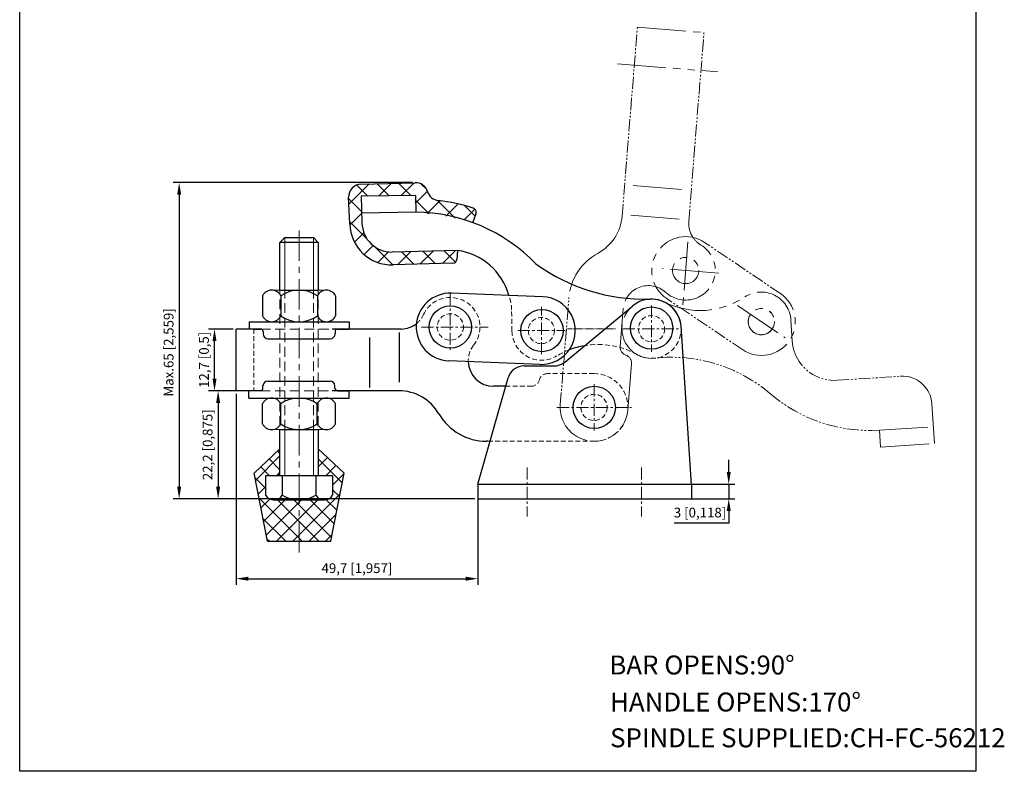
# Model space of a CAD drawing. Units: millimetres. Extents: x 1359 to 1562, y 487 to 758.
import ezdxf

# ---------------------------------------------------------------- set-up
doc = ezdxf.new("R2010")
doc.units = ezdxf.units.MM
for name, pattern in [('ACAD_ISO02W100', [15, 12, -3]), ('CENTER', [2, 1.25, -0.25, 0.25, -0.25]), ('DASHEDX2', [1.5, 1, -0.5]), ('HIDDEN', [3, 2, -1]), ('PHANTOM', [17.5, 10, -1.5, 1.5, -1.5, 1.5, -1.5])]:
    doc.linetypes.add(name, pattern=pattern)
doc.layers.add('1l', color=7, linetype='Continuous')
for name, color, linetype, lineweight in [('3L', 6, 'CENTER', 13), ('4L', 5, 'ACAD_ISO02W100', 13), ('5L', 1, 'Continuous', 13), ('8L', 2, 'PHANTOM', 13), ('cu1', 7, 'Continuous', 0), ('图层2', 2, 'Continuous', 13), ('图层3', 6, 'CENTER', 13)]:
    doc.layers.add(name, color=color, linetype=linetype, lineweight=lineweight)
doc.styles.add('ROMANS', font='ROMANS', dxfattribs={"width": 0.7})
doc.styles.get("Standard").update_dxf_attribs({"font": 'arial.ttf'})
doc.dimstyles.new('ISO-25', dxfattribs={"dimtxt": 2.5, "dimasz": 2.5, "dimexe": 1.25, "dimexo": 0.625, "dimtad": 1, "dimtoh": 1, "dimrnd": 0.05, "dimtxsty": 'Standard', "dimcen": 2.5, "dimclrd": 1, "dimclre": 1, "dimclrt": 3, "dimadec": 0, "dimazin": 2, "dimtfac": 1, "dimtmove": 0, "dimatfit": 3, "dimfxl": 0, "dimarcsym": 0})

# ---------------------------------------------------------------- blocks, each defined once
blk = doc.blocks.new('*D17')
at = {"color": 1, "lineweight": -2}
for p, q in [((1505.012664247348, 548.6293533519496), (1505.012664247348, 551.1293533519496)), ((1495.465786708797, 546.1293533519496), (1506.262664247348, 546.1293533519496)), ((1505.012664247348, 546.1293533519496), (1505.012664247348, 543.1293533519497)), ((1495.465786708797, 543.1293533519497), (1506.262664247348, 543.1293533519497)), ((1505.012664247348, 540.6293533519497), (1505.012664247348, 538.1293533519497)), ((1505.012664247348, 538.1293533519497), (1493.811948012696, 538.1293533519497))]:
    blk.add_line(p, q, dxfattribs=at)
at = {"color": 1}
for points in [[(1504.595997580681, 548.6293533519496), (1505.429330914015, 548.6293533519496), (1505.012664247348, 546.1293533519496)], [(1504.595997580681, 540.6293533519497), (1505.429330914015, 540.6293533519497), (1505.012664247348, 543.1293533519497)]]:
    blk.add_solid(points, dxfattribs=at)
at = {"layer": 'Defpoints', "color": 0}
for p in [(1494.840786708797, 546.1293533519496), (1494.840786708797, 543.1293533519497), (1505.012664247348, 543.1293533519497)]:
    blk.add_point(p, dxfattribs=at)
at = {"color": 3, "insert": (1499.099806130022, 540.036072315115), "char_height": 2, "attachment_point": 5}
blk.add_mtext('3 [0,118]', dxfattribs=at)
blk = doc.blocks.new('*D18')
at = {"color": 1, "lineweight": -2}
for p, q in [((1403.696623900834, 564.7223533519525), (1403.696623900834, 525.4441552281033)), ((1453.396623900835, 544.0043533519497), (1453.396623900835, 525.4441552281033)), ((1406.196623900834, 526.6941552281033), (1450.896623900835, 526.6941552281033))]:
    blk.add_line(p, q, dxfattribs=at)
at = {"color": 1}
for points in [[(1406.196623900834, 527.11082189477), (1406.196623900834, 526.2774885614367), (1403.696623900834, 526.6941552281033)], [(1450.896623900835, 527.11082189477), (1450.896623900835, 526.2774885614367), (1453.396623900835, 526.6941552281033)]]:
    blk.add_solid(points, dxfattribs=at)
at = {"layer": 'Defpoints', "color": 0}
for p in [(1403.696623900834, 565.3473533519525), (1453.396623900835, 544.6293533519497), (1453.396623900835, 526.6941552281033)]:
    blk.add_point(p, dxfattribs=at)
at = {"color": 3, "insert": (1428.546623900835, 528.6008741912684), "char_height": 2, "attachment_point": 5}
blk.add_mtext('49,7 [1,957]', dxfattribs=at)
blk = doc.blocks.new('*D19')
at = {"color": 1, "lineweight": -2}
for p, q in [((1403.071623900834, 565.3473533519524), (1398.744186309467, 565.3473533519524)), ((1399.994186309467, 562.8473533519524), (1399.994186309467, 545.6293533519497)), ((1452.771623900835, 543.1293533519497), (1398.744186309467, 543.1293533519497))]:
    blk.add_line(p, q, dxfattribs=at)
at = {"color": 1}
for points in [[(1399.5775196428, 562.8473533519524), (1400.410852976134, 562.8473533519524), (1399.994186309467, 565.3473533519524)], [(1399.5775196428, 545.6293533519497), (1400.410852976134, 545.6293533519497), (1399.994186309467, 543.1293533519497)]]:
    blk.add_solid(points, dxfattribs=at)
at = {"layer": 'Defpoints', "color": 0}
for p in [(1403.696623900834, 565.3473533519524), (1399.994186309467, 543.1293533519497), (1453.396623900835, 543.1293533519497)]:
    blk.add_point(p, dxfattribs=at)
at = {"color": 3, "insert": (1398.087467346302, 554.2383533519513), "char_height": 2, "attachment_point": 5, "rotation": 90}
blk.add_mtext('22,2 [0,875]', dxfattribs=at)
blk = doc.blocks.new('*D20')
at = {"color": 1, "lineweight": -2}
for p, q in [((1403.071623900834, 578.0433533519523), (1398.002453947531, 578.0433533519523)), ((1399.252453947531, 567.8473533519525), (1399.252453947531, 575.5433533519523)), ((1403.771623900834, 565.3473533519525), (1398.002453947531, 565.3473533519525))]:
    blk.add_line(p, q, dxfattribs=at)
at = {"color": 1}
for points in [[(1398.835787280864, 575.5433533519523), (1399.669120614198, 575.5433533519523), (1399.252453947531, 578.0433533519523)], [(1398.835787280864, 567.8473533519525), (1399.669120614198, 567.8473533519525), (1399.252453947531, 565.3473533519525)]]:
    blk.add_solid(points, dxfattribs=at)
at = {"layer": 'Defpoints', "color": 0}
for p in [(1399.252453947531, 578.0433533519523), (1403.696623900834, 578.0433533519523), (1404.396623900834, 565.3473533519525)]:
    blk.add_point(p, dxfattribs=at)
at = {"color": 3, "insert": (1397.345734984366, 571.6953533519526), "char_height": 2, "attachment_point": 5, "rotation": 90}
blk.add_mtext('12,7 [0,5]', dxfattribs=at)
blk = doc.blocks.new('*D21')
at = {"color": 1, "lineweight": -2}
for p, q in [((1439.953839024596, 608.1369099871222), (1390.728930726601, 608.1369099871222)), ((1391.978930726601, 605.6369099871222), (1391.978930726601, 545.6293533519497)), ((1452.771623900835, 543.1293533519497), (1390.728930726601, 543.1293533519497))]:
    blk.add_line(p, q, dxfattribs=at)
at = {"color": 1}
for points in [[(1391.562264059934, 605.6369099871222), (1392.395597393268, 605.6369099871222), (1391.978930726601, 608.1369099871222)], [(1391.562264059934, 545.6293533519497), (1392.395597393268, 545.6293533519497), (1391.978930726601, 543.1293533519497)]]:
    blk.add_solid(points, dxfattribs=at)
at = {"layer": 'Defpoints', "color": 0}
for p in [(1440.578839024596, 608.1369099871222), (1391.978930726601, 543.1293533519497), (1453.396623900835, 543.1293533519497)]:
    blk.add_point(p, dxfattribs=at)
at = {"color": 3, "insert": (1390.072211763436, 573.2326228696639), "char_height": 2, "attachment_point": 5, "rotation": 90}
blk.add_mtext('Max.65 [2,559]', dxfattribs=at)

msp = doc.modelspace()

# ---------------------------------------------------------------- hatches: boundary and pattern name
h = msp.add_hatch()
h.set_pattern_fill('ANSI37', color=1, style=0)
h.set_pattern_definition([(45, (-2.68847040496189, 4.799999999999955), (-2.245064030267288, 2.245064030267288), []), (135, (-2.68847040496189, 4.799999999999955), (-2.245064030267288, -2.245064030267288), [])])
h.paths.add_polyline_path([(1452.355092242127, 599.9718294481098), (1453.014817129195, 601.7330615324711, 0.4231535053856181), (1452.480350972765, 602.8618652696053, 0.05449884796652833), (1445.281954226185, 604.4646716627667, -0.2991591154953106), (1443.073913632083, 606.2928751972154, 0.3371881663440213), (1440.505963547528, 608.1358923873777), (1429.374305306437, 607.8249570185519, 0.414213562373159), (1426.838198383251, 605.1430991412279), (1427.066541544732, 599.6682876204278, 0.4142135623729956), (1436.006067802475, 591.2145978764719), (1448.258597185886, 591.5568420112064, 0.3872511051091683), (1449.10246815593, 592.3699929882118), (1449.221022583582, 594.1913496612187), (1435.774397123117, 593.8757679414414, -0.4142135623730954), (1429.582467563272, 599.8621030745524), (1429.444425591036, 605.3389379398228), (1440.578839024596, 605.5269099871224), (1440.637580289377, 602.0474057891345, -0.04507528038989678)])
at = {"layer": '5L'}
h = msp.add_hatch(dxfattribs=at)
h.set_pattern_fill('ANSI37', color=256, scale=0.75, angle=90, style=0)
h.set_pattern_definition([(135, (1963.572039768907, -527.1205335854166), (-1.683798022700466, -1.683798022700465), []), (225, (1963.572039768907, -527.1205335854166), (1.683798022700465, -1.683798022700466), [])])
h.paths.add_polyline_path([(1416.649067778945, 542.8859841746371), (1416.649067778945, 534.3859841746369), (1423.149067778946, 534.3859841746371), (1425.899067778944, 548.3859841746364), (1420.649067778945, 553.3859841746364), (1420.649067778945, 547.8809122934806), (1423.549067778944, 547.8809122934806), (1423.549067778944, 543.8809122934806, -0.2881455856473747), (1421.682158746308, 542.8859841746369)])
h.paths.add_polyline_path([(1416.649067778945, 542.8859841746369), (1411.615976811582, 542.8859841746369, -0.2881455856475684), (1409.749067778944, 543.8809122934806), (1409.749067778944, 547.8809122934806), (1412.271774801096, 547.8809122934807), (1412.649067778944, 548.258205271329), (1412.649067778944, 553.3859841746369), (1407.399067778945, 548.3859841746364), (1410.149067778945, 534.3859841746369), (1416.649067778945, 534.3859841746369)])

# ---------------------------------------------------------------- linework, layer by layer
for p, q in [((1429.374305306437, 607.8249570185519), (1440.505963547528, 608.1358923873777)), ((1440.578839024596, 605.5269099871224), (1429.444425591036, 605.3389379398228)), ((1440.578839024596, 605.5269099871224), (1440.637580289377, 602.0474057891345)), ((1427.066541544732, 599.6682876204278), (1426.838198383251, 605.1430991412279)), ((1429.444425591036, 605.3389379398228), (1429.582467563272, 599.8621030745524)), ((1440.637580289377, 602.0474057891345), (1429.503166855817, 601.8594337418356)), ((1453.023885008558, 601.7584612815332), (1452.36416012149, 599.9972291971719)), ((1412.709067778946, 586.0433533519525), (1412.709067778945, 595.8309122934809)), ((1420.589067778945, 595.8309122934811), (1412.709067778945, 595.8309122934808)), ((1413.709067778945, 596.8309122934807), (1416.649067778945, 596.8309122934807)), ((1416.649067778945, 596.8309122934807), (1419.589067778945, 596.8309122934807)), ((1420.589067778945, 595.8309122934809), (1420.589067778946, 586.0433533519526)), ((1449.221022583582, 594.1913496612187), (1435.774397123117, 593.8757679414414)), ((1449.221022583582, 594.1913496612187), (1449.10246815593, 592.3699929882118)), ((1448.258597185886, 591.5568420112064), (1436.006067802475, 591.2145978764719)), ((1412.896289673808, 586.0433533519524), (1420.401843173273, 586.0433533519526)), ((1466.74950553507, 584.6738622135204), (1447.971682797552, 585.4036822176026)), ((1409.143512924075, 584.8433533519519), (1409.143512924075, 580.7433533519538)), ((1412.896289673808, 584.843353351951), (1412.896289673807, 580.7433533519552)), ((1420.401843173273, 584.8433533519524), (1420.401843173273, 580.7433533519534)), ((1424.154619923005, 584.8433533519528), (1424.154619923005, 580.7433533519525)), ((1471.272898687396, 571.2405081307771), (1485.25780050931, 582.794332489002)), ((1406.349067778946, 579.5433533519524), (1426.949067778944, 579.5433533519524)), ((1406.349067778946, 579.5433533519524), (1406.349067778946, 578.0433533519524)), ((1426.949067778944, 579.5433533519524), (1426.949067778944, 578.0433533519524)), ((1408.749067778945, 578.0433533519524), (1403.696623900834, 578.0433533519523)), ((1403.696623900834, 565.3473533519525), (1403.696623900834, 578.0433533519523)), ((1408.749067778945, 578.0433533519522), (1406.349067778946, 578.0433533519519)), ((1407.189535788851, 578.0433533519524), (1408.749067778945, 578.0433533519524)), ((1409.249067778946, 577.5433533519524), (1409.249067778946, 577.0433533519524)), ((1437.672128965922, 578.0433533519524), (1423.449067778945, 578.0433533519524)), ((1424.049067778945, 577.5433533519524), (1424.049067778945, 577.0433533519524)), ((1424.549067778945, 578.0433533519522), (1426.949067778944, 578.0433533519519)), ((1437.302023900834, 567.0873533519523), (1437.302023900834, 577.3533533519524)), ((1497.384623900835, 546.0293533519497), (1495.201825970441, 578.6483741665484)), ((1410.249067778946, 576.0433533519524), (1423.049067778945, 576.0433533519524)), ((1431.212023900834, 566.0373533519523), (1431.212023900834, 576.3033533519524)), ((1466.208898124639, 570.7643638894338), (1447.471720195622, 571.4926041899083)), ((1462.944629214837, 570.4433533519501), (1469.056428177953, 570.4433533519498)), ((1410.221850046819, 567.3473533519524), (1423.021850046819, 567.3473533519524)), ((1453.396623900835, 546.1293533519497), (1459.628321600389, 568.0181063118192)), ((1408.749067778945, 565.3473533519524), (1403.696623900834, 565.3473533519525)), ((1408.721850046819, 565.347353351952), (1406.32185004682, 565.3473533519518)), ((1406.32185004682, 563.8473533519524), (1406.32185004682, 565.3473533519524)), ((1409.221850046819, 565.8473533519524), (1409.221850046819, 566.3473533519524)), ((1437.129274493335, 565.3473533519524), (1423.421850046819, 565.3473533519522)), ((1424.021850046819, 565.8473533519524), (1424.021850046819, 566.3473533519524)), ((1424.521850046819, 565.347353351952), (1426.921850046818, 565.3473533519518)), ((1426.921850046818, 563.8473533519524), (1426.921850046818, 565.3473533519524)), ((1459.071643820405, 566.2673533519522), (1456.656871067218, 566.2673533519522)), ((1406.32185004682, 563.8473533519524), (1426.921850046818, 563.8473533519524)), ((1409.116295191949, 558.5473533519535), (1409.116295191949, 562.6473533519516)), ((1412.869071941682, 558.5473533519541), (1412.869071941681, 562.6473533519502)), ((1420.374625441147, 558.5473533519528), (1420.374625441147, 562.647353351952)), ((1424.127402190879, 558.5473533519526), (1424.127402190879, 562.6473533519527)), ((1412.709067778945, 547.8809122934806), (1412.709067778945, 557.3473533519528)), ((1412.869071941682, 557.3473533519527), (1420.374625441147, 557.3473533519525)), ((1420.589067778945, 557.3473533519527), (1420.589067778945, 547.8809122934806)), ((1455.475462156892, 554.9573533519524), (1455.200336092319, 554.9573533519522)), ((1407.399067778945, 548.3859841746369), (1412.709067778945, 553.3859841746369)), ((1425.899067778945, 548.3859841746369), (1420.589067778945, 553.3859841746369)), ((1410.149067778945, 534.3859841746369), (1407.399067778945, 548.3859841746369)), ((1416.649067778945, 547.8809122934806), (1409.749067778944, 547.8809122934806)), ((1409.749067778944, 547.8809122934806), (1409.749067778944, 543.8809122934806)), ((1420.649067778945, 547.8809122934806), (1412.649067778945, 547.8809122934806)), ((1413.149067778944, 547.8809122934806), (1413.199067778944, 547.8809122934806)), ((1413.199067778944, 547.8809122934806), (1413.199067778944, 543.8809122934806)), ((1423.549067778944, 547.8809122934806), (1416.649067778945, 547.8809122934806)), ((1420.099067778945, 547.8809122934806), (1420.099067778945, 543.8809122934806)), ((1420.099067778945, 547.8809122934806), (1420.099067778945, 543.8809122934806)), ((1423.149067778945, 534.3859841746369), (1425.899067778945, 548.3859841746369)), ((1423.549067778944, 547.8809122934806), (1423.549067778944, 543.8809122934806)), ((1453.396623900835, 546.1293533519497), (1497.384623900835, 546.1293533519497)), ((1453.396623900835, 546.1293533519497), (1453.396623900836, 543.1293533519498)), ((1497.384623900835, 546.1293533519502), (1497.384623900835, 543.1293533519498)), ((1411.332158746306, 542.8859841746369), (1421.965976811585, 542.8859841746369)), ((1453.396623900836, 543.1293533519498), (1497.384623900835, 543.1293533519497)), ((1458.265543900835, 543.1293533519498), (1497.384623900835, 543.1293533519498)), ((1410.149067778945, 534.3859841746369), (1423.149067778945, 534.3859841746369))]:
    msp.add_line(p, q)
for centre in [(1447.742023900837, 578.4473533519523), (1466.613413025645, 577.7191130514775), (1489.136623900836, 578.2211218879828), (1477.352586514299, 561.917353351949)]:
    msp.add_circle(centre, 4.349999999999999)
for centre, radius, start, end in [((1429.447180783506, 605.2159746182974), 2.609999999999193, 91.60000000000936, 181.6000000000219), ((1440.578839024596, 605.5269099871225), 2.609999999999833, 17.06600995340502, 91.59999999998902), ((1445.56898823957, 607.058840407309), 2.610000000000181, 197.0660099534203, 263.6861418377115), ((1441.550512052181, 570.7404779837328), 33.92999999998415, 71.20826977208837, 83.68614183770949), ((1440.458932910621, 567.5849497468241), 34.46291907767169, 43.79169366731771, 89.7029913037018), ((1452.200098692751, 602.0382399545801), 0.870000000002063, 339.4649816960998, 71.20826977218789), ((1435.763149545583, 599.9112058773229), 8.699999999999864, 181.6000000000005, 271.599999999981), ((1435.67159990975, 599.9649002879194), 6.089999999999999, 180.9671800000005, 270.967179999981), ((1447.467521965474, 581.5409349824761), 12.77136468674545, 15.45775838260698, 82.10839626213948), ((1448.234305360196, 592.4265028112916), 0.8700000000001757, 271.5999999999988, 356.2757984010348), ((1487.858630446851, 622.699579211368), 38.53246307668029, 234.2322319010529, 271.3390187741267), ((1411.019901298941, 583.9763394630634), 2.067013888888621, 24.8000185882443, 155.1999814117528), ((1416.649067778945, 579.5753020351724), 6.468051316780328, 54.53525846326595, 125.4647637184343), ((1422.278231029059, 583.9763386513996), 2.06701470055302, 24.80003297668969, 155.1999500334401), ((1447.701379092336, 578.4489330555591), 6.959999999999999, 87.77425899999311, 267.7742589999931), ((1466.479201829855, 577.7191130514775), 6.959999999999999, 267.7742589999931, 87.77425899999311), ((1489.136623900836, 578.0993533519497), 6.089999999999999, 5.071691943591132, 129.5622834302325), ((1489.136623900836, 578.0993533519502), 6.089999999999999, 4.716544263053717, 93.55443647747984), ((1411.019901298941, 581.6103672408426), 2.067013888888621, 204.8000185882472, 335.1999814117527), ((1416.649067778945, 586.0114046687331), 6.468051316780328, 234.5352362815638, 305.464741536734), ((1422.278231029058, 581.6103680525055), 2.06701470055302, 204.8000499665457, 335.1999670233074), ((1408.749067778945, 577.5433533519524), 0.5, 0, 90), ((1424.549067778945, 577.5433533519524), 0.5, 90, 179.9999999999479), ((1437.672128965922, 583.0433533519524), 5, 270, 308.4235215916987), ((1410.249067778946, 577.0433533519524), 1, 180, 270), ((1423.049067778945, 577.0433533519524), 1, 270, 0), ((1478.158899536458, 558.3217405592058), 16.53, 99.77028317321975, 111.1822924252238), ((1456.656871067218, 571.4873533519522), 5.219999999999999, 181.635034694558, 270), ((1469.056428177953, 573.9233533519498), 3.479999999999999, 270, 309.5622963282971), ((1462.944629214837, 566.9633533519502), 3.479999999999999, 90, 162.356713576097), ((1410.221850046819, 566.3473533519524), 1, 90, 180), ((1423.021850046819, 566.3473533519524), 1, 0, 90), ((1408.721850046819, 565.8473533519524), 0.5, 270, 0), ((1424.521850046819, 565.8473533519524), 0.5, 180, 270), ((1437.129274493335, 555.7973533519524), 9.55, 29.96828911686811, 90.00000000000134), ((1410.992683566815, 561.7803394630628), 2.067013888888621, 24.80001858824725, 155.1999814117528), ((1416.621850046819, 557.379302035172), 6.468051316780328, 54.53525846326595, 125.4647637184362), ((1422.251013296932, 561.7803386513999), 2.06701470055302, 24.80003297669265, 155.1999500334544), ((1455.200334229828, 566.2673533519522), 11.31, 209.9682891168682, 270.0000094352696), ((1410.992683566815, 559.4143672408418), 2.067013888888621, 204.8000185882472, 335.1999814117557), ((1416.621850046819, 563.815404668733), 6.468051316780328, 234.5352362815658, 305.464741536734), ((1422.251013296933, 559.4143680525056), 2.06701470055302, 204.80004996656, 335.1999670233103), ((1411.474067778944, 544.8687247934804), 1.987812499999817, 209.7973908687941, 330.2026091312058), ((1416.649067778945, 549.3650361370304), 6.479051962393348, 237.8264684059125, 302.1735315940873), ((1421.824067778944, 544.8687247934804), 1.987812499999817, 209.7973908687941, 330.2026091312058)]:
    msp.add_arc(centre, radius, start, end)
at = {"layer": '1l'}
for p, q in [((1359.183090900013, 487.0884629609952), (1359.183090900013, 757.847789333058)), ((1555.799147914615, 757.847789333058), (1555.799147914615, 487.0884629609952)), ((1555.799147914615, 487.0884629609952), (1359.183090900013, 487.0884629609952))]:
    msp.add_line(p, q, dxfattribs=at)
at = {"layer": '3L', "ltscale": 2}
for p, q in [((1447.742023900834, 585.2751115440043), (1447.742023900834, 573.6875833519525)), ((1466.479201829855, 572.8471130514777), (1466.479201829855, 582.5911130514774)), ((1489.136623900834, 582.85912335195), (1489.136623900834, 573.3395833519502)), ((1441.816453900834, 578.4473533519523), (1455.539080636344, 578.4473533519523)), ((1461.607201829855, 577.7191130514775), (1471.351201829855, 577.7191130514775)), ((1483.211053900834, 578.0993533519497), (1495.062193900835, 578.0993533519497)), ((1477.304623900834, 566.677123351949), (1477.304623900834, 557.157583351949)), ((1469.679186514299, 561.917353351949), (1485.025986514299, 561.917353351949)), ((1463.54659682608, 549.5722312308272), (1463.54659682608, 539.4802312308268)), ((1487.03659682608, 549.5722312308272), (1487.03659682608, 539.4802312308268))]:
    msp.add_line(p, q, dxfattribs=at)
at = {"layer": '3L', "ltscale": 0.1}
msp.add_line((1471.846623900835, 578.0993533519497), (1481.846623900834, 578.0993533519497), dxfattribs=at)
at = {"layer": '4L', "linetype": 'HIDDEN'}
for p, q in [((1412.709067778946, 587.0933533519525), (1412.709067778945, 557.3473533519527)), ((1413.709067778945, 557.3473533519527), (1413.709067778944, 587.0933533519525)), ((1419.589067778945, 557.3473533519526), (1419.589067778945, 587.0933533519526)), ((1420.589067778946, 587.0933533519525), (1420.589067778944, 557.3473533519527)), ((1408.749067778945, 578.0433533519524), (1424.549067778945, 578.0433533519524)), ((1408.721850046819, 565.347353351952), (1424.521850046819, 565.347353351952))]:
    msp.add_line(p, q, dxfattribs=at)
at = {"layer": '4L', "linetype": 'DASHEDX2'}
for p, q in [((1460.43071426744, 577.614737917506), (1460.357287686464, 581.9641181649903)), ((1407.359223900834, 578.0433533519524), (1407.359223900833, 565.3473533519526)), ((1477.322023900834, 568.8773533519523), (1467.752023900834, 568.8773533519523)), ((1459.071643820405, 566.2673533519522), (1464.382528389635, 566.2673533519522)), ((1455.475462156891, 554.9573533519524), (1477.322023900834, 554.9573533519522))]:
    msp.add_line(p, q, dxfattribs=at)
for centre in [(1447.742023900836, 578.4473533519523), (1466.479201829855, 577.7191130514775), (1489.136623900835, 578.0993533519502), (1489.136623900836, 578.0993533519505), (1477.304623900835, 561.9173533519498), (1477.322023900837, 561.917353351949)]:
    msp.add_circle(centre, 2.697, dxfattribs=at)
for centre, radius, start, end in [((1447.742023900834, 578.4473533519523), 6.089999999999999, 322.0201404093186, 155.2325704318686), ((1451.658527191495, 581.8172650030374), 8.7, 0.9671800000005509, 21.06910081617465), ((1437.672128965922, 583.0933533519524), 5, 308.4235215916987, 335.2325704318685), ((1466.519846613918, 577.7175351308728), 6.089999999999999, 180.9671392284936, 300.9671800000027), ((1489.136623900836, 578.0993533519502), 6.089999999999999, 240.9671799999914, 4.716544263053717), ((1456.656871067218, 571.4873533519522), 5.219999999999999, 142.0201275551405, 181.635034694558), ((1478.158899536458, 558.3217405592058), 16.53, 111.1822924252238, 120.9671800000026), ((1478.158899536458, 558.3217405592058), 16.53000000000009, 60.96717999999138, 99.77028317321975), ((1464.382528389634, 568.0073533519521), 1.74, 270, 345.5224878140705), ((1467.752023900834, 567.1373533519522), 1.74, 90, 165.5224878140705), ((1477.322023900834, 561.9173533519521), 6.959999999999999, 270, 90)]:
    msp.add_arc(centre, radius, start, end, dxfattribs=at)
at = {"layer": '5L'}
msp.add_line((1412.649067778945, 548.2582052713285), (1412.271774801096, 547.8809122934803), dxfattribs=at)
at = {"layer": '8L', "ltscale": 0.25}
for p, q in [((1483.087971097988, 601.2535210471503), (1486.213701770729, 640.1026993921796)), ((1496.791993361616, 600.1796904634863), (1499.915424233989, 639.0002849783552)), ((1515.624919611481, 585.3381328203886), (1500.045645548028, 595.8464858624112)), ((1470.367042903287, 562.4755378651798), (1472.141178469868, 584.52596902851)), ((1507.84095439517, 573.7979298104227), (1492.295401845638, 584.2835374041034)), ((1527.310793799604, 567.4907081851421), (1540.333592618056, 568.3328548078434))]:
    msp.add_line(p, q, dxfattribs=at)
at = {"layer": '8L'}
for p, q in [((1486.213701770729, 640.1026993921796), (1499.915424233989, 639.0002849783552)), ((1482.116953696207, 632.5770130305316), (1502.756257153522, 630.9164141033782)), ((1485.338584419431, 607.5299621166379), (1495.571516385663, 606.706639959478)), ((1484.850172970268, 601.4595787468396), (1495.0831049365, 600.6362565896793)), ((1412.709067778945, 595.8309122934809), (1413.709067778945, 596.8309122934807)), ((1420.589067778945, 595.8309122934809), (1419.589067778945, 596.8309122934807)), ((1496.628887279907, 595.9828673762444), (1495.528347376753, 582.3044428893489)), ((1502.959428092916, 589.5288054948506), (1491.409224737562, 590.4581127914836)), ((1482.678345639983, 574.4663038544634), (1483.297935046974, 582.1670758956385)), ((1506.820416834523, 582.8815680084273), (1516.645457172133, 576.254494622389)), ((1517.786781297935, 579.9520759217934), (1518.067496838835, 575.6111429823092)), ((1484.242204891398, 561.3591688385222), (1485.009708597225, 570.8983427053483)), ((1547.331645707487, 554.4875965235959), (1546.803900490594, 562.6485504498261)), ((1535.994284949687, 557.2417110904788), (1547.107073274766, 557.9603428751835)), ((1536.218857382407, 553.7689647388913), (1535.994284949687, 557.2417110904788)), ((1536.218857382407, 553.7689647388913), (1547.331645707487, 554.4875965235959))]:
    msp.add_line(p, q, dxfattribs=at)
for centre in [(1496.153662939871, 590.0763843574281), (1511.709475182659, 579.5590741645328), (1511.732937003325, 579.5680313154057)]:
    msp.add_circle(centre, 2.697, dxfattribs=at)
for centre, radius, start, end in [((1473.548797231162, 602.0210247529775), 9.57, 298.1971682958192, 355.3999999999982), ((1501.995179107157, 599.7610520784898), 5.219999999999999, 175.3999999999981, 213.5711398155979), ((1496.153662939871, 590.0763843574281), 6.959999999999999, 56.0000000000099, 236.0000000000099), ((1501.995179107157, 599.7610520784898), 5.219999999999999, 213.5711398155979, 238.9028148323077), ((1483.414747734578, 583.6189210508427), 11.31, 118.197168295819, 175.4000094352727), ((1496.153662939871, 590.0763843574307), 6.089999999999999, 227.4201404093127, 58.90281483230765), ((1488.501120792516, 581.7484375106419), 5.219999999999999, 47.42012755514601, 175.3999999999981), ((1511.732937003325, 579.5680313154057), 6.959999999999999, 236.0000000000099, 56.0000000000099), ((1511.709475182657, 579.5590741645328), 6.089999999999999, 3.699959228488548, 123.6999999999986), ((1489.13662389734, 578.0993533518509), 6.089999999999999, 63.69999999999993, 187.4493642630552), ((1499.158894233783, 598.3778764071241), 16.53, 243.6999999999999, 303.6999999999986), ((1489.13662389734, 578.0993533518509), 6.089999999999999, 187.4493642630552, 276.2872564774863), ((1526.749362717803, 576.1725740641098), 8.7, 183.7000000000013, 204.4969867590715), ((1484.412740888497, 574.3267577261313), 1.74, 175.3999999999981, 250.9224878140614), ((1483.275313348711, 571.0378888336807), 1.74, 355.3999999999982, 70.9224878140613), ((1540.726594375316, 562.2555486925652), 6.089999999999999, 3.700000000001298, 93.69999999998159), ((1477.304623897342, 561.9173533518511), 6.959999999999999, 175.3999999999981, 355.3999999999982)]:
    msp.add_arc(centre, radius, start, end, dxfattribs=at)
at = {"layer": '8L', "ltscale": 0.25}
for centre, radius, start, end in [((1493.233514023742, 540.9143618728659), 31.32, 49.42996339199951, 96.2872564774864), ((1526.749362717803, 576.1725740641098), 8.7, 204.4969867590715, 273.6999999999816), ((1533.973133055204, 588.4964282547634), 31.32, 229.4299633919995, 273.6999999999816)]:
    msp.add_arc(centre, radius, start, end, dxfattribs=at)
at = {"layer": 'cu1'}
for p, q in [((1411.019901298941, 586.0433533519526), (1412.896289673808, 586.0433533519524)), ((1420.401843173273, 586.0433533519526), (1422.278231029059, 586.0433533519526)), ((1410.719866423537, 579.5433533519524), (1422.578266423538, 579.5433533519524)), ((1412.761066423535, 579.5433533519524), (1416.649066423536, 579.5433533519524)), ((1410.692648691413, 563.8473533519525), (1422.551048691414, 563.8473533519525)), ((1422.308048691415, 563.8473533519525), (1410.935648691414, 563.8473533519525)), ((1410.992683566815, 557.3473533519527), (1412.869071941682, 557.3473533519527)), ((1420.374625441147, 557.3473533519527), (1422.251013296933, 557.3473533519525))]:
    msp.add_line(p, q, dxfattribs=at)
at = {"layer": '图层2'}
for p, q in [((1413.709067778945, 596.8309122934807), (1413.709067778945, 586.0433533519524)), ((1419.589067778945, 596.8309122934807), (1419.589067778945, 586.0433533519526)), ((1413.709067778945, 557.3473533519527), (1413.709067778945, 547.8809122934806)), ((1419.589067778945, 557.3473533519525), (1419.589067778945, 547.8809122934806))]:
    msp.add_line(p, q, dxfattribs=at)
at = {"layer": '图层3', "ltscale": 5}
msp.add_line((1416.649067778945, 532.0643881261528), (1416.649067778945, 599.1085614829788), dxfattribs=at)

# ---------------------------------------------------------------- texts
at = {"char_height": 3.9, "attachment_point": 1, "style": 'ROMANS'}
for s, insert, width in [('BAR OPENS:90%%d', (1480.450367437609, 510.9007103157088), 70.79165119555593), ('HANDLE OPENS:170%%d', (1480.609749413588, 503.2854605010068), 69.01965097740171), ('SPINDLE SUPPLIED:CH-FC-56212', (1480.609749413588, 495.9275994177152), 96.67922177241266)]:
    msp.add_mtext(s, dxfattribs=dict(at, insert=insert, width=width))

# ---------------------------------------------------------------- dimensions: what is measured, and where the dimension line sits
dim = msp.add_linear_dim(base=(1391.978930726601, 543.1293533519497), p1=(1440.578839024596, 608.1369099871223), p2=(1453.396623900836, 543.1293533519498), angle=90, text='Max.<>', dimstyle='ISO-25', override={"dimtxt": 2})
dim.commit()
dim.dimension.update_dxf_attribs({"geometry": '*D21', "text_midpoint": (1391.978930726601, 573.2326228696639), "dimtype": 160})
dim = msp.add_linear_dim(base=(1399.252453947531, 578.0433533519523), p1=(1404.396623900834, 565.3473533519525), p2=(1403.696623900834, 578.0433533519523), angle=90, dimstyle='ISO-25', override={"dimtxt": 2})
dim.commit()
dim.dimension.update_dxf_attribs({"geometry": '*D20', "text_midpoint": (1399.252453947531, 571.6953533519526), "dimtype": 160})
for base, p1, p2, picture, middle in [((1399.994186309467, 543.1293533519497), (1403.696623900834, 565.3473533519525), (1453.396623900835, 543.1293533519498), '*D19', (1398.087467346302, 554.2383533519513)), ((1505.012664247348, 543.1293533519497), (1494.840786708797, 546.1293533519497), (1494.840786708797, 543.1293533519498), '*D17', (1499.099806130022, 540.036072315115))]:
    dim = msp.add_linear_dim(base=base, p1=p1, p2=p2, angle=90, dimstyle='ISO-25', override={"dimtxt": 2})
    dim.commit()
    dim.dimension.update_dxf_attribs({"geometry": picture, "text_midpoint": middle})
dim = msp.add_linear_dim(base=(1453.396623900835, 526.6941552281033), p1=(1403.696623900834, 565.3473533519525), p2=(1453.396623900835, 544.6293533519497), dimstyle='ISO-25', override={"dimtxt": 2})
dim.commit()
dim.dimension.update_dxf_attribs({"geometry": '*D18', "text_midpoint": (1428.546623900835, 528.6008741912684)})

doc.saveas('drawing.dxf')
